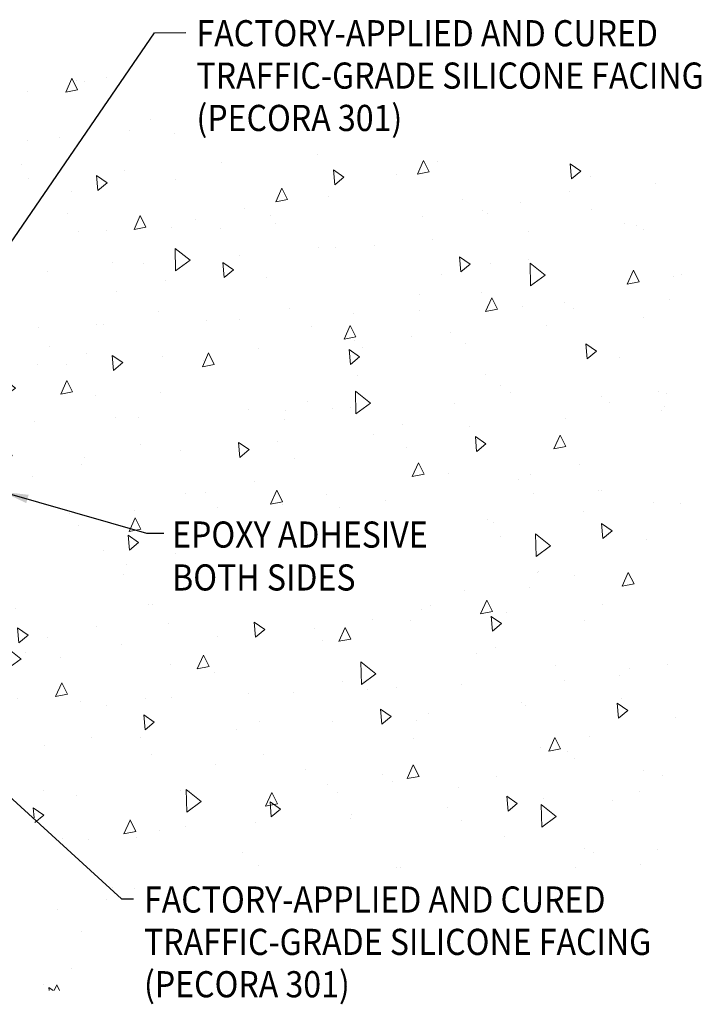
# Model space of a CAD drawing. Extents: x -5 to 2303, y 568 to 3799.
# Drawn here: x 20 to 27, y 1401 to 1411 of the extents above; entities that cross this region are included whole.
import ezdxf

# ---------------------------------------------------------------- set-up
doc = ezdxf.new("R2010")
doc.units = 0
doc.header["$LTSCALE"] = 5
doc.header["$MEASUREMENT"] = 0
doc.layers.add('CONCRETE - H', color=130, linetype='CONTINUOUS', lineweight=15)
doc.layers.add('TEXT - 4', color=241, linetype='CONTINUOUS', lineweight=25)
doc.styles.add('ROMANS', font='romans', dxfattribs={"width": 0.9})
doc.dimstyles.get("Standard").update_dxf_attribs({"dimtxt": 0.18, "dimasz": 0.18, "dimexe": 0.18, "dimexo": 0.0625, "dimgap": 0.09, "dimtad": 0, "dimtih": 1, "dimtoh": 1, "dimdec": 4, "dimzin": 0, "dimdsep": 46, "dimtxsty": 'Standard', "dimcen": 0.09, "dimadec": 0, "dimazin": 0, "dimtfac": 1, "dimtdec": 4, "dimtofl": 0, "dimtmove": 0, "dimatfit": 3, "dimfxl": 1, "dimtolj": 1, "dimtzin": 0, "dimarcsym": 0})

msp = doc.modelspace()

# ---------------------------------------------------------------- hatches: boundary and pattern name
at = {"layer": 'CONCRETE - H'}
h = msp.add_hatch(dxfattribs=at)
h.set_pattern_fill('AR-CONC', color=256, scale=0.2, angle=45)
h.set_pattern_definition([(95, (0, 0), (1.103104, 0.9256142), [0.15, -1.65]), (40, (0, 0), (-1.2599843, 0.8675363), [0.12, -1.32]), (145.45144, (0.0919, 0.0771), (-0.1568803, 1.7931504), [0.1274804, -1.4022842]), (91.1842, (-0.2828, 0.2828), (1.7433868, 1.2752276), [0.225, -2.475]), (141.63564, (-0.1376, 0.3891), (-0.0558, 2.6994233), [0.1912207, -2.1034275]), (36.18416, (-0.2828, 0.2828), (-0.0558, 2.6994233), [0.18, -1.98]), (66, (-0.0707, 0.3536), (1.4135431, 0.274765), [0.15, -1.65]), (11, (-0.0707, 0.3536), (-0.6814172, 1.3696169), [0.12, -1.32]), (116.45144, (0.0471, 0.3765), (0.732126, 1.6443818), [0.1274804, -1.4022842]), (82.5, (0, 0), (-0.45358637, 0.48797964), [0, -1.304, 0, -1.34, 0, -1.325]), (52.5, (0, 0), (-0.1857459, 0.9298189), [0, -0.764, 0, -1.274, 0, -0.505]), (12.5, (-0.31537, -0.31537), (0.78683633, 0.72304152), [0, -0.5, 0, -1.56, 0, -2.07]), (2.5, (-0.4568, -0.4568), (0.68317997, 0.9663196), [0, -0.65, 0, -1.036, 0, -1.47])])
h.paths.add_polyline_path([(21.8758, 1405.74741), (24.92873, 1405.74741), (24.92873, 1406.1388), (21.8758, 1406.1388)], flags=16)
h.paths.add_polyline_path([(21.84163, 1405.19847), (24.09238, 1405.19847), (24.09238, 1405.79487), (21.84163, 1405.79487)], flags=16)
edge = h.paths.add_edge_path()
edge.add_line((21.63083, 1401.39514), (21.63083, 1402.60041))
edge.add_line((21.63083, 1402.60041), (26.99654, 1402.60041))
edge.add_line((26.99654, 1402.60041), (27.00667, 1409.74127))
edge.add_line((27.00667, 1409.74127), (22.09484, 1409.74127))
edge.add_line((22.09484, 1409.74127), (22.09484, 1410.79549))
edge.add_line((22.09484, 1410.79549), (20.53698, 1410.79549))
edge.add_arc((20.29052, 1411.13868), 0.42252, 258.161749, 305.684728, ccw=False)
edge.add_line((20.20384, 1410.72514), (20.20384, 1404.11514))
edge.add_arc((16.00149, 1402.24193), 4.60094, -10.605492, 24.025165, ccw=False)
edge.add_line((20.52384, 1401.39514), (21.63083, 1401.39514))

# ---------------------------------------------------------------- texts
at = {"layer": 'TEXT - 4', "style": 'ROMANS', "width": 0.9}
for s, height, p in [('FACTORY-APPLIED AND CURED', 0.2609233, (22.13881, 1410.81289)), ('TRAFFIC-GRADE SILICONE FACING', 0.2609233, (22.13881, 1410.39044)), ('(PECORA 301)', 0.2609233, (22.13881, 1409.96799)), ('EPOXY ADHESIVE', 0.2609233, (21.8963, 1405.81264)), ('BOTH SIDES', 0.260923, (21.8963, 1405.38484)), ('FACTORY-APPLIED AND CURED', 0.2609233, (21.61543, 1402.17227)), ('TRAFFIC-GRADE SILICONE FACING', 0.2609233, (21.61543, 1401.74982)), ('(PECORA 301)', 0.2609233, (21.61543, 1401.32737))]:
    msp.add_text(s, height=height, dxfattribs=at).set_placement(p)

# ---------------------------------------------------------------- leaders
at = {"layer": 'TEXT - 4'}
for points in [[(19.86466, 1408.24223), (21.72068, 1410.94664), (22.03411, 1410.94931)], [(20.20206, 1406.37005), (21.63874, 1405.95665), (21.81294, 1405.95667)], [(19.11963, 1404.38323), (21.39114, 1402.30869), (21.51073, 1402.30869)]]:
    msp.add_leader(points, dimstyle='Standard', override={"dimtxt": 0.6, "dimasz": 0.26, "dimexe": 0.5, "dimexo": 1, "dimtih": 0, "dimtoh": 0, "dimdec": 2, "dimtxsty": 'ROMANS', "dimdle": 0.05, "dimtfac": 0.3, "dimtdec": 2}, dxfattribs=at)

doc.saveas('drawing.dxf')
